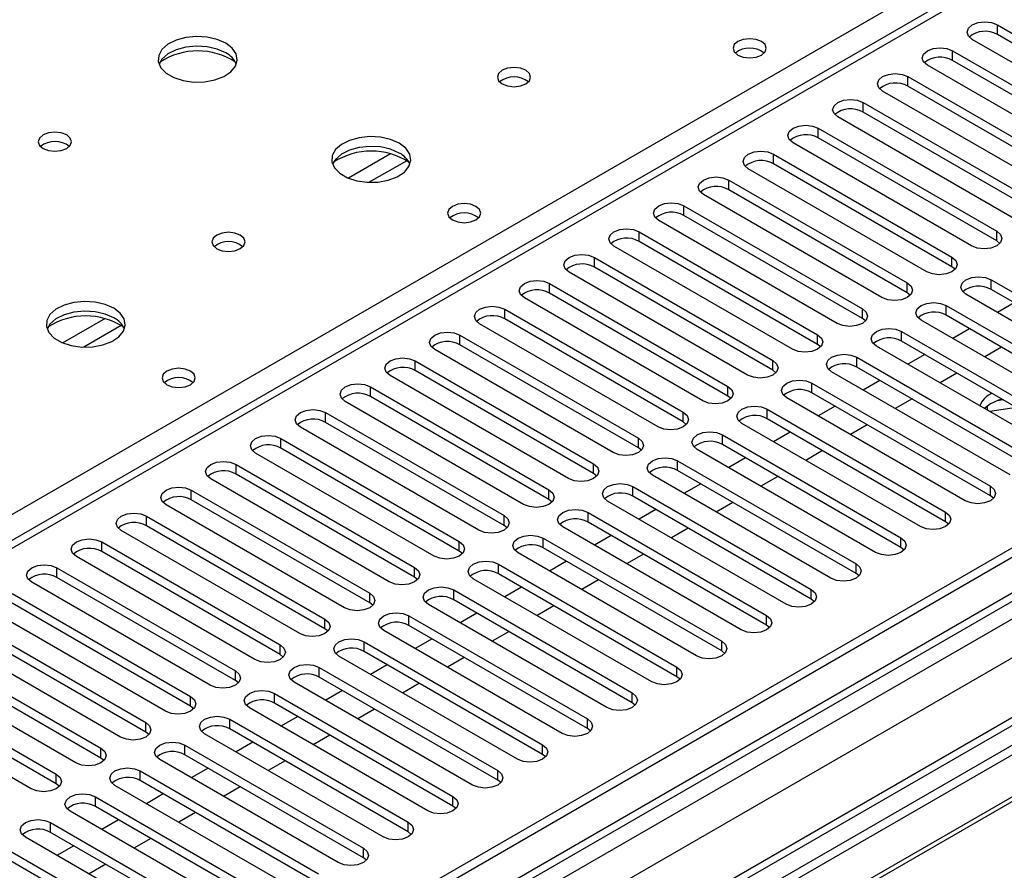
# Model space of a CAD drawing. Units: millimetres. Extents: x 3 to 7353, y 8 to 10403.
# Drawn here: x 2513 to 2637, y 1272 to 1380 of the extents above; entities that cross this region are included whole.
import ezdxf

# ---------------------------------------------------------------- set-up
doc = ezdxf.new("R2010")
doc.units = ezdxf.units.MM
doc.header["$LTSCALE"] = 35

msp = doc.modelspace()

# ---------------------------------------------------------------- linework, layer by layer
at = {"color": 7, "linetype": 'Continuous', "lineweight": 25}
for p, q in [((3249.598, 1665.881), (1625.196, 728.134)), ((3250.658, 1665.268), (1625.197, 726.909)), ((1625.197, 721.404), (3250.037, 1659.404)), ((3272.316, 1657.558), (1625.197, 706.696)), ((3091.65, 1648.578), (2377.742, 1236.447)), ((2636.183, 1378.912), (2658.722, 1365.901)), ((2655.54, 1364.064), (2633.001, 1377.075)), ((2658.722, 1364.676), (2636.183, 1377.687)), ((2630.526, 1375.647), (2653.065, 1362.635)), ((2788.387, 1374.728), (2552.567, 1238.592)), ((2653.065, 1361.41), (2630.526, 1374.422)), ((2788.387, 1373.503), (2553.628, 1237.98)), ((2649.883, 1360.798), (2627.344, 1373.81)), ((2624.869, 1372.381), (2647.408, 1359.37)), ((2792.978, 1370.853), (2558.219, 1235.329)), ((2793.495, 1370.554), (2558.736, 1235.031)), ((2644.226, 1357.533), (2621.687, 1370.544)), ((2647.408, 1358.145), (2624.869, 1371.156)), ((2619.212, 1369.115), (2641.751, 1356.104)), ((2638.569, 1354.267), (2616.03, 1367.278)), ((2641.751, 1354.879), (2619.212, 1367.891)), ((2613.555, 1365.85), (2636.094, 1352.838)), ((2636.094, 1351.613), (2613.555, 1364.625)), ((2632.912, 1351.001), (2610.373, 1364.013)), ((2607.898, 1362.584), (2630.437, 1349.573)), ((2627.255, 1347.736), (2604.716, 1360.747)), ((2630.437, 1348.348), (2607.898, 1361.359)), ((2602.241, 1359.318), (2624.78, 1346.307)), ((2624.78, 1345.082), (2602.241, 1358.094)), ((2621.599, 1344.47), (2599.059, 1357.482)), ((2596.584, 1356.053), (2619.123, 1343.041)), ((2619.123, 1341.816), (2596.584, 1354.828)), ((2615.942, 1341.204), (2593.403, 1354.216)), ((2590.928, 1352.787), (2613.467, 1339.776)), ((2610.285, 1337.939), (2587.746, 1350.95)), ((2613.467, 1338.551), (2590.928, 1351.562)), ((2636.487, 1351.307), (2636.094, 1351.613)), ((2585.271, 1349.522), (2607.81, 1336.51)), ((2607.81, 1335.285), (2585.271, 1348.297)), ((2630.83, 1348.042), (2630.437, 1348.348)), ((2604.628, 1334.673), (2582.089, 1347.685)), ((2579.614, 1346.256), (2602.153, 1333.244)), ((2635.387, 1346.715), (2657.926, 1333.704)), ((2598.971, 1331.408), (2576.432, 1344.419)), ((2602.153, 1332.02), (2579.614, 1345.031)), ((2625.174, 1344.776), (2624.78, 1345.082)), ((2654.744, 1331.867), (2632.205, 1344.878)), ((2657.926, 1332.479), (2635.387, 1345.49)), ((2629.73, 1343.45), (2652.269, 1330.438)), ((2638.31, 1343.803), (2636.189, 1342.579)), ((2573.957, 1342.99), (2596.496, 1329.979)), ((2652.269, 1329.213), (2629.73, 1342.225)), ((2593.314, 1328.142), (2570.775, 1341.153)), ((2596.496, 1328.754), (2573.957, 1341.765)), ((2619.517, 1341.51), (2619.123, 1341.816)), ((2649.087, 1328.601), (2626.548, 1341.613)), ((2568.3, 1339.725), (2590.839, 1326.713)), ((2624.073, 1340.184), (2646.612, 1327.172)), ((2632.653, 1340.538), (2630.532, 1339.313)), ((2590.839, 1325.488), (2568.3, 1338.5)), ((2613.86, 1338.245), (2613.467, 1338.551)), ((2643.43, 1325.335), (2620.891, 1338.347)), ((2646.612, 1325.948), (2624.073, 1338.959)), ((2636.719, 1338.19), (2634.597, 1336.966)), ((2587.657, 1324.876), (2565.118, 1337.888)), ((2626.996, 1337.272), (2624.875, 1336.047)), ((2562.643, 1336.459), (2585.182, 1323.448)), ((2618.416, 1336.918), (2640.955, 1323.907)), ((2640.955, 1322.682), (2618.416, 1335.693)), ((2582.001, 1321.611), (2559.462, 1334.622)), ((2585.182, 1322.223), (2562.643, 1335.234)), ((2608.203, 1334.979), (2607.81, 1335.285)), ((2637.774, 1322.07), (2615.235, 1335.081)), ((2631.062, 1334.925), (2628.941, 1333.7)), ((2612.76, 1333.653), (2635.299, 1320.641)), ((2621.339, 1334.006), (2619.218, 1332.782)), ((2556.986, 1333.193), (2579.526, 1320.182)), ((2579.526, 1318.957), (2556.986, 1331.969)), ((2602.546, 1331.714), (2602.153, 1332.02)), ((2635.299, 1319.416), (2612.76, 1332.428)), ((2635.486, 1332.371), (2635.299, 1332.268)), ((2576.344, 1318.345), (2553.805, 1331.356)), ((2632.117, 1318.804), (2609.578, 1331.816)), ((2615.682, 1330.741), (2613.561, 1329.516)), ((2625.405, 1331.659), (2623.284, 1330.435)), ((2635.299, 1331.043), (2634.538, 1330.469)), ((2634.942, 1330.235), (2634.942, 1330.813)), ((2636.904, 1331.552), (2636.162, 1331.438)), ((2551.33, 1329.928), (2573.869, 1316.916)), ((2607.103, 1330.387), (2629.642, 1317.375)), ((2634.615, 1330.545), (2634.571, 1330.45)), ((2638.577, 1330.586), (2635.231, 1330.069)), ((2573.869, 1315.691), (2551.33, 1328.703)), ((2596.889, 1328.448), (2596.496, 1328.754)), ((2626.46, 1315.539), (2603.921, 1328.55)), ((2629.642, 1316.151), (2607.103, 1329.162)), ((2619.748, 1328.394), (2617.627, 1327.169)), ((2570.687, 1315.079), (2548.148, 1328.091)), ((2601.446, 1327.121), (2623.985, 1314.11)), ((2610.025, 1327.475), (2607.904, 1326.25)), ((2545.673, 1326.662), (2568.212, 1313.651)), ((2623.985, 1312.885), (2601.446, 1325.897)), ((2565.03, 1311.814), (2542.491, 1324.825)), ((2568.212, 1312.426), (2545.673, 1325.437)), ((2591.232, 1325.182), (2590.839, 1325.488)), ((2620.803, 1312.273), (2598.264, 1325.284)), ((2614.091, 1325.128), (2611.97, 1323.903)), ((2540.016, 1323.396), (2562.555, 1310.385)), ((2595.789, 1323.856), (2618.328, 1310.844)), ((2604.369, 1324.209), (2602.248, 1322.985)), ((2562.555, 1309.16), (2540.016, 1322.172)), ((2585.576, 1321.917), (2585.182, 1322.223)), ((2615.146, 1309.007), (2592.607, 1322.019)), ((2618.328, 1309.619), (2595.789, 1322.631)), ((2559.373, 1308.548), (2536.834, 1321.56)), ((2598.712, 1320.944), (2596.591, 1319.719)), ((2608.434, 1321.862), (2606.313, 1320.638)), ((2534.359, 1320.131), (2556.898, 1307.119)), ((2590.132, 1320.59), (2612.671, 1307.579)), ((2553.716, 1305.282), (2531.177, 1318.294)), ((2556.898, 1305.895), (2534.359, 1318.906)), ((2579.919, 1318.651), (2579.526, 1318.957)), ((2609.489, 1305.742), (2586.95, 1318.753)), ((2612.671, 1306.354), (2590.132, 1319.365)), ((2602.778, 1318.597), (2600.656, 1317.372)), ((2635.692, 1319.11), (2635.299, 1319.416)), ((2584.475, 1317.324), (2607.014, 1304.313)), ((2593.055, 1317.678), (2590.934, 1316.454)), ((2528.702, 1316.865), (2551.241, 1303.854)), ((2607.014, 1303.088), (2584.475, 1316.1)), ((2630.035, 1315.845), (2629.642, 1316.151)), ((2548.059, 1302.017), (2525.52, 1315.028)), ((2551.241, 1302.629), (2528.702, 1315.64)), ((2574.262, 1315.385), (2573.869, 1315.691)), ((2603.832, 1302.476), (2581.293, 1315.488)), ((2597.121, 1315.331), (2594.999, 1314.106)), ((2523.045, 1313.6), (2545.584, 1300.588)), ((2578.818, 1314.059), (2601.358, 1301.047)), ((2587.398, 1314.412), (2585.277, 1313.188)), ((2545.584, 1299.363), (2523.045, 1312.375)), ((2568.605, 1312.12), (2568.212, 1312.426)), ((2598.176, 1299.21), (2575.637, 1312.222)), ((2601.358, 1299.822), (2578.818, 1312.834)), ((2591.464, 1312.065), (2589.343, 1310.841)), ((2624.378, 1312.579), (2623.985, 1312.885)), ((2542.403, 1298.751), (2519.864, 1311.763)), ((2581.741, 1311.147), (2579.62, 1309.922)), ((2517.389, 1310.334), (2539.928, 1297.322)), ((2573.162, 1310.793), (2595.701, 1297.782)), ((2595.701, 1296.557), (2573.162, 1309.568)), ((2618.721, 1309.313), (2618.328, 1309.619)), ((2536.746, 1295.486), (2514.207, 1308.497)), ((2539.928, 1296.098), (2517.389, 1309.109)), ((2562.948, 1308.854), (2562.555, 1309.16)), ((2592.519, 1295.945), (2569.98, 1308.956)), ((2585.807, 1308.8), (2583.686, 1307.575)), ((2567.505, 1307.528), (2590.044, 1294.516)), ((2576.084, 1307.881), (2573.963, 1306.657)), ((2511.732, 1307.068), (2534.271, 1294.057)), ((2534.271, 1292.832), (2511.732, 1305.844)), ((2557.291, 1305.589), (2556.898, 1305.895)), ((2590.044, 1293.291), (2567.505, 1306.303)), ((2613.064, 1306.048), (2612.671, 1306.354)), ((2531.089, 1292.22), (2508.55, 1305.231)), ((2586.862, 1292.679), (2564.323, 1305.691)), ((2570.428, 1304.616), (2568.306, 1303.391)), ((2580.15, 1305.534), (2578.029, 1304.31)), ((2506.075, 1303.803), (2528.614, 1290.791)), ((2561.848, 1304.262), (2584.387, 1291.25)), ((2528.614, 1289.566), (2506.075, 1302.578)), ((2551.635, 1302.323), (2551.241, 1302.629)), ((2581.205, 1289.413), (2558.666, 1302.425)), ((2584.387, 1290.026), (2561.848, 1303.037)), ((2574.493, 1302.268), (2572.372, 1301.044)), ((2607.408, 1302.782), (2607.014, 1303.088)), ((2525.432, 1288.954), (2502.893, 1301.966)), ((2556.191, 1300.996), (2578.73, 1287.985)), ((2564.771, 1301.35), (2562.65, 1300.125)), ((2500.418, 1300.537), (2522.957, 1287.526)), ((2578.73, 1286.76), (2556.191, 1299.771)), ((2601.751, 1299.516), (2601.358, 1299.822)), ((2519.775, 1285.689), (2497.236, 1298.7)), ((2522.957, 1286.301), (2500.418, 1299.312)), ((2545.978, 1299.057), (2545.584, 1299.363)), ((2575.548, 1286.148), (2553.009, 1299.159)), ((2568.836, 1299.003), (2566.715, 1297.778)), ((2494.761, 1297.271), (2517.3, 1284.26)), ((2550.534, 1297.731), (2573.073, 1284.719)), ((2559.114, 1298.084), (2556.993, 1296.86)), ((2517.3, 1283.035), (2494.761, 1296.047)), ((2540.321, 1295.792), (2539.928, 1296.098)), ((2569.891, 1282.882), (2547.352, 1295.894)), ((2573.073, 1283.494), (2550.534, 1296.506)), ((2596.094, 1296.251), (2595.701, 1296.557)), ((2514.118, 1282.423), (2491.579, 1295.434)), ((2553.457, 1294.819), (2551.336, 1293.594)), ((2563.18, 1295.737), (2561.058, 1294.513)), ((2544.877, 1294.465), (2567.416, 1281.453)), ((2534.664, 1292.526), (2534.271, 1292.832)), ((2564.234, 1279.617), (2541.695, 1292.628)), ((2567.416, 1280.229), (2544.877, 1293.24)), ((2557.523, 1292.472), (2555.401, 1291.247)), ((2590.437, 1292.985), (2590.044, 1293.291)), ((2539.221, 1291.199), (2561.76, 1278.188)), ((2547.8, 1291.553), (2545.679, 1290.328)), ((2561.76, 1276.963), (2539.221, 1289.975)), ((2584.78, 1289.72), (2584.387, 1290.026)), ((2529.007, 1289.26), (2528.614, 1289.566)), ((2558.578, 1276.351), (2536.039, 1289.363)), ((2551.866, 1289.206), (2549.745, 1287.981)), ((2533.564, 1287.934), (2556.103, 1274.922)), ((2542.143, 1288.287), (2540.022, 1287.063)), ((2523.35, 1285.995), (2522.957, 1286.301)), ((2552.921, 1273.085), (2530.382, 1286.097)), ((2556.103, 1273.697), (2533.564, 1286.709)), ((2546.209, 1285.94), (2544.088, 1284.716)), ((2579.123, 1286.454), (2578.73, 1286.76)), ((2536.486, 1285.022), (2534.365, 1283.797)), ((2527.907, 1284.668), (2550.446, 1271.657)), ((2573.467, 1283.188), (2573.073, 1283.494)), ((2517.693, 1282.729), (2517.3, 1283.035)), ((2547.264, 1269.82), (2524.725, 1282.831)), ((2550.446, 1270.432), (2527.907, 1283.443)), ((2540.552, 1282.675), (2538.431, 1281.45)), ((2522.25, 1281.403), (2544.789, 1268.391)), ((2530.83, 1281.756), (2528.708, 1280.532)), ((2544.789, 1267.166), (2522.25, 1280.178)), ((2567.81, 1279.923), (2567.416, 1280.229)), ((2541.607, 1266.554), (2519.068, 1279.566)), ((2525.173, 1278.49), (2523.052, 1277.266)), ((2534.895, 1279.409), (2532.774, 1278.185)), ((2516.593, 1278.137), (2539.132, 1265.125)), ((2535.95, 1263.288), (2513.411, 1276.3)), ((2539.132, 1263.901), (2516.593, 1276.912)), ((2529.238, 1276.143), (2527.117, 1274.919)), ((2562.153, 1276.657), (2561.76, 1276.963)), ((2510.936, 1274.871), (2533.475, 1261.86)), ((2519.516, 1275.225), (2517.395, 1274)), ((2533.475, 1260.635), (2510.936, 1273.646)), ((2556.496, 1273.391), (2556.103, 1273.697)), ((2523.582, 1272.878), (2521.46, 1271.653))]:
    msp.add_line(p, q, dxfattribs=at)
at = {"color": 8, "linetype": 'Continuous', "lineweight": 25}
for p, q in [((3250.658, 1660.777), (1625.197, 722.418)), ((1625.196, 719.154), (3255.254, 1660.167)), ((3273.816, 1657.409), (1625.196, 705.681)), ((3257.376, 1656.492), (1625.197, 714.255)), ((3093.15, 1648.429), (2378.621, 1235.94)), ((2374.909, 1238.083), (2697.701, 1424.427)), ((2636.183, 1377.687), (2636.183, 1378.912)), ((2630.526, 1374.422), (2630.526, 1375.647)), ((2624.869, 1371.156), (2624.869, 1372.381)), ((2619.212, 1367.891), (2619.212, 1369.115)), ((2613.555, 1364.625), (2613.555, 1365.85)), ((2559.54, 1362.623), (2554.216, 1359.549)), ((2607.898, 1361.359), (2607.898, 1362.584)), ((2561.58, 1361.76), (2556.846, 1359.027)), ((2602.241, 1358.094), (2602.241, 1359.318)), ((2596.584, 1354.828), (2596.584, 1356.053)), ((2590.928, 1351.562), (2590.928, 1352.787)), ((2636.094, 1351.613), (2636.094, 1352.838)), ((2585.271, 1348.297), (2585.271, 1349.522)), ((2630.437, 1348.348), (2630.437, 1349.573)), ((2579.614, 1345.031), (2579.614, 1346.256)), ((2624.78, 1345.082), (2624.78, 1346.307)), ((2635.387, 1345.49), (2635.387, 1346.715)), ((2629.73, 1342.225), (2629.73, 1343.45)), ((2573.957, 1341.765), (2573.957, 1342.99)), ((2619.123, 1341.816), (2619.123, 1343.041)), ((2523.477, 1341.805), (2518.153, 1338.731)), ((2525.518, 1340.941), (2520.784, 1338.209)), ((2568.3, 1338.5), (2568.3, 1339.725)), ((2613.467, 1338.551), (2613.467, 1339.776)), ((2624.073, 1338.959), (2624.073, 1340.184)), ((2562.643, 1335.234), (2562.643, 1336.459)), ((2607.81, 1335.285), (2607.81, 1336.51)), ((2618.416, 1335.693), (2618.416, 1336.918)), ((2602.153, 1332.02), (2602.153, 1333.244)), ((2612.76, 1332.428), (2612.76, 1333.653)), ((2556.986, 1331.969), (2556.986, 1333.193)), ((2551.33, 1328.703), (2551.33, 1329.928)), ((2596.496, 1328.754), (2596.496, 1329.979)), ((2607.103, 1329.162), (2607.103, 1330.387)), ((2601.446, 1325.897), (2601.446, 1327.121)), ((2545.673, 1325.437), (2545.673, 1326.662)), ((2590.839, 1325.488), (2590.839, 1326.713)), ((2540.016, 1322.172), (2540.016, 1323.396)), ((2585.182, 1322.223), (2585.182, 1323.448)), ((2595.789, 1322.631), (2595.789, 1323.856)), ((2534.359, 1318.906), (2534.359, 1320.131)), ((2579.526, 1318.957), (2579.526, 1320.182)), ((2590.132, 1319.365), (2590.132, 1320.59)), ((2635.299, 1319.416), (2635.299, 1320.641)), ((2584.475, 1316.1), (2584.475, 1317.324)), ((2629.642, 1316.151), (2629.642, 1317.375)), ((2528.702, 1315.64), (2528.702, 1316.865)), ((2573.869, 1315.691), (2573.869, 1316.916)), ((2523.045, 1312.375), (2523.045, 1313.6)), ((2568.212, 1312.426), (2568.212, 1313.651)), ((2578.818, 1312.834), (2578.818, 1314.059)), ((2623.985, 1312.885), (2623.985, 1314.11)), ((2618.328, 1309.619), (2618.328, 1310.844)), ((2517.389, 1309.109), (2517.389, 1310.334)), ((2562.555, 1309.16), (2562.555, 1310.385)), ((2573.162, 1309.568), (2573.162, 1310.793)), ((2556.898, 1305.895), (2556.898, 1307.119)), ((2567.505, 1306.303), (2567.505, 1307.528)), ((2612.671, 1306.354), (2612.671, 1307.579)), ((2551.241, 1302.629), (2551.241, 1303.854)), ((2561.848, 1303.037), (2561.848, 1304.262)), ((2607.014, 1303.088), (2607.014, 1304.313)), ((2556.191, 1299.771), (2556.191, 1300.996)), ((2601.358, 1299.822), (2601.358, 1301.047)), ((2545.584, 1299.363), (2545.584, 1300.588)), ((2539.928, 1296.098), (2539.928, 1297.322)), ((2550.534, 1296.506), (2550.534, 1297.731)), ((2595.701, 1296.557), (2595.701, 1297.782)), ((2534.271, 1292.832), (2534.271, 1294.057)), ((2544.877, 1293.24), (2544.877, 1294.465)), ((2590.044, 1293.291), (2590.044, 1294.516)), ((2539.221, 1289.975), (2539.221, 1291.199)), ((2584.387, 1290.026), (2584.387, 1291.25)), ((2528.614, 1289.566), (2528.614, 1290.791)), ((2522.957, 1286.301), (2522.957, 1287.526)), ((2533.564, 1286.709), (2533.564, 1287.934)), ((2578.73, 1286.76), (2578.73, 1287.985)), ((2573.073, 1283.494), (2573.073, 1284.719)), ((2517.3, 1283.035), (2517.3, 1284.26)), ((2527.907, 1283.443), (2527.907, 1284.668)), ((2522.25, 1280.178), (2522.25, 1281.403)), ((2567.416, 1280.229), (2567.416, 1281.453)), ((2516.593, 1276.912), (2516.593, 1278.137)), ((2561.76, 1276.963), (2561.76, 1278.188)), ((2556.103, 1273.697), (2556.103, 1274.922))]:
    msp.add_line(p, q, dxfattribs=at)
at = {"color": 7, "linetype": 'Continuous', "lineweight": 25, "flags": 128}
for points in [[(2633.001, 1377.075), (2632.513, 1377.497), (2632.341, 1377.994), (2632.513, 1378.491), (2633, 1378.912), (2633.731, 1379.194), (2634.591, 1379.293), (2635.453, 1379.194), (2636.183, 1378.912)], [(2538.708, 1376.605), (2537.623, 1377.08), (2536.357, 1377.369), (2535.002, 1377.449), (2533.66, 1377.316), (2532.431, 1376.978), (2531.404, 1376.461), (2530.657, 1375.804), (2530.246, 1375.055), (2530.199, 1374.269), (2530.522, 1373.505), (2531.189, 1372.82), (2532.152, 1372.264), (2533.339, 1371.879), (2534.661, 1371.693), (2536.022, 1371.72), (2537.32, 1371.958), (2538.459, 1372.389), (2539.354, 1372.981), (2539.939, 1373.691), (2540.17, 1374.466), (2540.031, 1375.248), (2539.531, 1375.979), (2538.708, 1376.605)], [(2606.378, 1376.81), (2605.697, 1377.073), (2604.893, 1377.165), (2604.089, 1377.072), (2603.408, 1376.81), (2602.953, 1376.416), (2602.793, 1375.953), (2602.953, 1375.489), (2603.408, 1375.095), (2604.089, 1374.832), (2604.893, 1374.74), (2605.697, 1374.832), (2606.378, 1375.095), (2606.833, 1375.489), (2606.993, 1375.953), (2606.833, 1376.416), (2606.378, 1376.81)], [(2538.708, 1375.381), (2537.623, 1375.855), (2536.357, 1376.144), (2535.002, 1376.224), (2533.66, 1376.091), (2532.431, 1375.753), (2531.404, 1375.236), (2530.657, 1374.579), (2530.287, 1373.952)], [(2627.344, 1373.81), (2626.856, 1374.231), (2626.685, 1374.728), (2626.856, 1375.225), (2627.344, 1375.647), (2628.074, 1375.928), (2628.935, 1376.027), (2629.796, 1375.928), (2630.526, 1375.647)], [(2576.609, 1373.176), (2575.928, 1373.439), (2575.124, 1373.531), (2574.321, 1373.439), (2573.639, 1373.176), (2573.184, 1372.783), (2573.024, 1372.319), (2573.184, 1371.855), (2573.64, 1371.462), (2574.321, 1371.199), (2575.124, 1371.107), (2575.928, 1371.199), (2576.609, 1371.462), (2577.065, 1371.855), (2577.224, 1372.319), (2577.065, 1372.783), (2576.609, 1373.176)], [(2621.687, 1370.544), (2621.199, 1370.965), (2621.028, 1371.462), (2621.199, 1371.96), (2621.687, 1372.381), (2622.417, 1372.663), (2623.278, 1372.761), (2624.139, 1372.663), (2624.869, 1372.381)], [(2616.03, 1367.278), (2615.542, 1367.7), (2615.371, 1368.197), (2615.542, 1368.694), (2616.03, 1369.115), (2616.76, 1369.397), (2617.621, 1369.496), (2618.482, 1369.397), (2619.212, 1369.115)], [(2610.373, 1364.013), (2609.885, 1364.434), (2609.714, 1364.931), (2609.885, 1365.428), (2610.373, 1365.85), (2611.103, 1366.131), (2611.964, 1366.23), (2612.825, 1366.131), (2613.555, 1365.85)], [(2518.627, 1365.012), (2517.945, 1365.275), (2517.142, 1365.367), (2516.338, 1365.275), (2515.657, 1365.012), (2515.202, 1364.619), (2515.042, 1364.155), (2515.202, 1363.691), (2515.657, 1363.298), (2516.338, 1363.035), (2517.142, 1362.943), (2517.945, 1363.035), (2518.627, 1363.298), (2519.082, 1363.691), (2519.242, 1364.155), (2519.082, 1364.619), (2518.627, 1365.012)], [(2560.629, 1363.951), (2559.544, 1364.426), (2558.277, 1364.714), (2556.922, 1364.795), (2555.581, 1364.661), (2554.351, 1364.324), (2553.325, 1363.807), (2552.578, 1363.15), (2552.166, 1362.4), (2552.119, 1361.615), (2552.442, 1360.851), (2553.109, 1360.166), (2554.072, 1359.61), (2555.259, 1359.225), (2556.582, 1359.039), (2557.943, 1359.065), (2559.241, 1359.303), (2560.379, 1359.734), (2561.274, 1360.327), (2561.859, 1361.037), (2562.09, 1361.811), (2561.951, 1362.593), (2561.451, 1363.325), (2560.629, 1363.951)], [(2560.629, 1362.726), (2559.544, 1363.201), (2558.277, 1363.49), (2556.922, 1363.57), (2555.581, 1363.436), (2554.351, 1363.099), (2553.325, 1362.582), (2552.578, 1361.925), (2552.207, 1361.298)], [(2604.716, 1360.747), (2604.228, 1361.169), (2604.057, 1361.666), (2604.229, 1362.163), (2604.716, 1362.584), (2605.446, 1362.866), (2606.307, 1362.964), (2607.168, 1362.866), (2607.898, 1362.584)], [(2599.059, 1357.482), (2598.572, 1357.903), (2598.4, 1358.4), (2598.572, 1358.897), (2599.059, 1359.318), (2599.789, 1359.6), (2600.65, 1359.699), (2601.512, 1359.6), (2602.241, 1359.318)], [(2570.315, 1355.991), (2569.634, 1356.254), (2568.831, 1356.346), (2568.027, 1356.254), (2567.346, 1355.991), (2566.891, 1355.598), (2566.731, 1355.134), (2566.891, 1354.67), (2567.346, 1354.277), (2568.027, 1354.014), (2568.831, 1353.922), (2569.634, 1354.014), (2570.315, 1354.277), (2570.771, 1354.67), (2570.931, 1355.134), (2570.771, 1355.598), (2570.315, 1355.991)], [(2593.403, 1354.216), (2592.915, 1354.637), (2592.744, 1355.134), (2592.915, 1355.631), (2593.403, 1356.053), (2594.133, 1356.334), (2594.993, 1356.433), (2595.855, 1356.334), (2596.584, 1356.053)], [(2587.746, 1350.95), (2587.258, 1351.372), (2587.087, 1351.869), (2587.258, 1352.366), (2587.746, 1352.787), (2588.476, 1353.069), (2589.337, 1353.168), (2590.198, 1353.069), (2590.928, 1352.787)], [(2540.547, 1352.358), (2539.866, 1352.621), (2539.062, 1352.713), (2538.258, 1352.621), (2537.577, 1352.358), (2537.122, 1351.965), (2536.962, 1351.501), (2537.122, 1351.037), (2537.577, 1350.643), (2538.258, 1350.381), (2539.062, 1350.288), (2539.866, 1350.381), (2540.547, 1350.644), (2541.002, 1351.037), (2541.162, 1351.501), (2541.002, 1351.965), (2540.547, 1352.358)], [(2636.094, 1352.838), (2636.582, 1352.417), (2636.753, 1351.92), (2636.582, 1351.423), (2636.094, 1351.001), (2635.364, 1350.72), (2634.503, 1350.621), (2633.642, 1350.72), (2632.912, 1351.001)], [(2582.089, 1347.685), (2581.601, 1348.106), (2581.43, 1348.603), (2581.601, 1349.1), (2582.089, 1349.522), (2582.819, 1349.803), (2583.68, 1349.902), (2584.541, 1349.803), (2585.271, 1349.522)], [(2630.437, 1349.573), (2630.925, 1349.151), (2631.096, 1348.654), (2630.925, 1348.157), (2630.437, 1347.736), (2629.707, 1347.454), (2628.846, 1347.355), (2627.985, 1347.454), (2627.255, 1347.736)], [(2632.205, 1344.878), (2631.717, 1345.3), (2631.546, 1345.797), (2631.717, 1346.294), (2632.205, 1346.715), (2632.935, 1346.997), (2633.796, 1347.096), (2634.657, 1346.997), (2635.387, 1346.715)], [(2576.432, 1344.419), (2575.944, 1344.84), (2575.773, 1345.337), (2575.944, 1345.835), (2576.432, 1346.256), (2577.162, 1346.537), (2578.023, 1346.636), (2578.884, 1346.538), (2579.614, 1346.256)], [(2624.78, 1346.307), (2625.268, 1345.886), (2625.439, 1345.389), (2625.268, 1344.891), (2624.78, 1344.47), (2624.05, 1344.188), (2623.189, 1344.09), (2622.328, 1344.188), (2621.599, 1344.47)], [(2524.566, 1343.133), (2523.481, 1343.608), (2522.215, 1343.896), (2520.86, 1343.976), (2519.518, 1343.843), (2518.289, 1343.505), (2517.262, 1342.989), (2516.515, 1342.331), (2516.103, 1341.582), (2516.057, 1340.796), (2516.379, 1340.033), (2517.047, 1339.348), (2518.01, 1338.792), (2519.196, 1338.406), (2520.519, 1338.22), (2521.88, 1338.247), (2523.178, 1338.485), (2524.317, 1338.916), (2525.212, 1339.509), (2525.796, 1340.218), (2526.028, 1340.993), (2525.889, 1341.775), (2525.389, 1342.506), (2524.566, 1343.133)], [(2570.775, 1341.153), (2570.287, 1341.575), (2570.116, 1342.072), (2570.287, 1342.569), (2570.775, 1342.99), (2571.505, 1343.272), (2572.366, 1343.371), (2573.227, 1343.272), (2573.957, 1342.99)], [(2626.548, 1341.613), (2626.06, 1342.034), (2625.889, 1342.531), (2626.06, 1343.028), (2626.548, 1343.45), (2627.278, 1343.731), (2628.139, 1343.83), (2629, 1343.731), (2629.73, 1343.45)], [(2524.566, 1341.908), (2523.481, 1342.383), (2522.215, 1342.671), (2520.86, 1342.752), (2519.518, 1342.618), (2518.289, 1342.28), (2517.262, 1341.764), (2516.515, 1341.106), (2516.145, 1340.479)], [(2619.123, 1343.041), (2619.611, 1342.62), (2619.783, 1342.123), (2619.611, 1341.626), (2619.124, 1341.204), (2618.394, 1340.923), (2617.533, 1340.824), (2616.671, 1340.923), (2615.942, 1341.204)], [(2565.118, 1337.888), (2564.63, 1338.309), (2564.459, 1338.806), (2564.631, 1339.303), (2565.118, 1339.725), (2565.848, 1340.006), (2566.709, 1340.105), (2567.57, 1340.006), (2568.3, 1339.725)], [(2613.467, 1339.776), (2613.955, 1339.354), (2614.126, 1338.857), (2613.954, 1338.36), (2613.467, 1337.939), (2612.737, 1337.657), (2611.876, 1337.558), (2611.015, 1337.657), (2610.285, 1337.939)], [(2620.891, 1338.347), (2620.404, 1338.768), (2620.232, 1339.265), (2620.404, 1339.763), (2620.891, 1340.184), (2621.621, 1340.465), (2622.482, 1340.564), (2623.343, 1340.465), (2624.073, 1340.184)], [(2615.235, 1335.081), (2614.747, 1335.503), (2614.576, 1336), (2614.747, 1336.497), (2615.235, 1336.918), (2615.964, 1337.2), (2616.825, 1337.299), (2617.687, 1337.2), (2618.416, 1336.918)], [(2559.462, 1334.622), (2558.974, 1335.044), (2558.802, 1335.541), (2558.974, 1336.038), (2559.461, 1336.459), (2560.191, 1336.741), (2561.052, 1336.839), (2561.914, 1336.741), (2562.643, 1336.459)], [(2607.81, 1336.51), (2608.298, 1336.089), (2608.469, 1335.592), (2608.298, 1335.095), (2607.81, 1334.673), (2607.08, 1334.392), (2606.219, 1334.293), (2605.358, 1334.392), (2604.628, 1334.673)], [(2534.253, 1335.173), (2533.572, 1335.436), (2532.768, 1335.528), (2531.964, 1335.436), (2531.283, 1335.173), (2530.828, 1334.78), (2530.668, 1334.316), (2530.828, 1333.852), (2531.283, 1333.458), (2531.964, 1333.196), (2532.768, 1333.103), (2533.572, 1333.196), (2534.253, 1333.458), (2534.708, 1333.852), (2534.868, 1334.316), (2534.708, 1334.78), (2534.253, 1335.173)], [(2553.805, 1331.356), (2553.317, 1331.778), (2553.146, 1332.275), (2553.317, 1332.772), (2553.805, 1333.193), (2554.535, 1333.475), (2555.396, 1333.574), (2556.257, 1333.475), (2556.986, 1333.193)], [(2602.153, 1333.244), (2602.641, 1332.823), (2602.812, 1332.326), (2602.641, 1331.829), (2602.153, 1331.407), (2601.423, 1331.126), (2600.562, 1331.027), (2599.701, 1331.126), (2598.971, 1331.408)], [(2609.578, 1331.816), (2609.09, 1332.237), (2608.919, 1332.734), (2609.09, 1333.231), (2609.578, 1333.653), (2610.308, 1333.934), (2611.169, 1334.033), (2612.03, 1333.934), (2612.76, 1333.653)], [(2603.921, 1328.55), (2603.433, 1328.971), (2603.262, 1329.469), (2603.433, 1329.966), (2603.921, 1330.387), (2604.651, 1330.669), (2605.512, 1330.767), (2606.373, 1330.669), (2607.103, 1330.387)], [(2636.781, 1331.623), (2636.329, 1331.495), (2635.299, 1331.043)], [(2548.148, 1328.091), (2547.66, 1328.512), (2547.489, 1329.009), (2547.66, 1329.506), (2548.148, 1329.928), (2548.878, 1330.209), (2549.739, 1330.308), (2550.6, 1330.209), (2551.33, 1329.928)], [(2596.496, 1329.979), (2596.984, 1329.557), (2597.155, 1329.06), (2596.984, 1328.563), (2596.496, 1328.142), (2595.766, 1327.86), (2594.905, 1327.761), (2594.044, 1327.86), (2593.314, 1328.142)], [(2542.491, 1324.825), (2542.003, 1325.247), (2541.832, 1325.744), (2542.003, 1326.241), (2542.491, 1326.662), (2543.221, 1326.944), (2544.082, 1327.043), (2544.943, 1326.944), (2545.673, 1326.662)], [(2598.264, 1325.284), (2597.776, 1325.706), (2597.605, 1326.203), (2597.776, 1326.7), (2598.264, 1327.121), (2598.994, 1327.403), (2599.855, 1327.502), (2600.716, 1327.403), (2601.446, 1327.121)], [(2590.839, 1326.713), (2591.327, 1326.292), (2591.498, 1325.795), (2591.327, 1325.298), (2590.839, 1324.876), (2590.109, 1324.595), (2589.248, 1324.496), (2588.387, 1324.595), (2587.657, 1324.876)], [(2536.834, 1321.56), (2536.346, 1321.981), (2536.175, 1322.478), (2536.346, 1322.975), (2536.834, 1323.396), (2537.564, 1323.678), (2538.425, 1323.777), (2539.286, 1323.678), (2540.016, 1323.396)], [(2585.182, 1323.448), (2585.67, 1323.026), (2585.841, 1322.529), (2585.67, 1322.032), (2585.183, 1321.611), (2584.452, 1321.329), (2583.592, 1321.23), (2582.73, 1321.329), (2582.001, 1321.611)], [(2592.607, 1322.019), (2592.119, 1322.44), (2591.948, 1322.937), (2592.119, 1323.434), (2592.607, 1323.856), (2593.337, 1324.137), (2594.198, 1324.236), (2595.059, 1324.137), (2595.789, 1323.856)], [(2586.95, 1318.753), (2586.462, 1319.175), (2586.291, 1319.672), (2586.462, 1320.169), (2586.95, 1320.59), (2587.68, 1320.872), (2588.541, 1320.971), (2589.402, 1320.872), (2590.132, 1320.59)], [(2531.177, 1318.294), (2530.689, 1318.715), (2530.518, 1319.212), (2530.689, 1319.709), (2531.177, 1320.131), (2531.907, 1320.412), (2532.768, 1320.511), (2533.629, 1320.412), (2534.359, 1320.131)], [(2579.526, 1320.182), (2580.013, 1319.76), (2580.185, 1319.263), (2580.013, 1318.766), (2579.526, 1318.345), (2578.796, 1318.063), (2577.935, 1317.965), (2577.073, 1318.063), (2576.344, 1318.345)], [(2635.299, 1320.641), (2635.786, 1320.22), (2635.958, 1319.723), (2635.786, 1319.226), (2635.299, 1318.804), (2634.569, 1318.523), (2633.708, 1318.424), (2632.847, 1318.523), (2632.117, 1318.804)], [(2525.52, 1315.028), (2525.033, 1315.45), (2524.861, 1315.947), (2525.033, 1316.444), (2525.52, 1316.865), (2526.25, 1317.147), (2527.111, 1317.246), (2527.972, 1317.147), (2528.702, 1316.865)], [(2581.293, 1315.488), (2580.806, 1315.909), (2580.634, 1316.406), (2580.806, 1316.903), (2581.293, 1317.324), (2582.023, 1317.606), (2582.884, 1317.705), (2583.745, 1317.606), (2584.475, 1317.324)], [(2629.642, 1317.375), (2630.13, 1316.954), (2630.301, 1316.457), (2630.129, 1315.96), (2629.642, 1315.539), (2628.912, 1315.257), (2628.051, 1315.158), (2627.19, 1315.257), (2626.46, 1315.539)], [(2573.869, 1316.916), (2574.357, 1316.495), (2574.528, 1315.998), (2574.356, 1315.501), (2573.869, 1315.079), (2573.139, 1314.798), (2572.278, 1314.699), (2571.417, 1314.798), (2570.687, 1315.079)], [(2519.864, 1311.763), (2519.376, 1312.184), (2519.205, 1312.681), (2519.376, 1313.178), (2519.864, 1313.6), (2520.593, 1313.881), (2521.454, 1313.98), (2522.316, 1313.881), (2523.045, 1313.6)], [(2568.212, 1313.651), (2568.7, 1313.229), (2568.871, 1312.732), (2568.7, 1312.235), (2568.212, 1311.814), (2567.482, 1311.532), (2566.621, 1311.433), (2565.76, 1311.532), (2565.03, 1311.814)], [(2575.637, 1312.222), (2575.149, 1312.643), (2574.978, 1313.14), (2575.149, 1313.637), (2575.637, 1314.059), (2576.366, 1314.34), (2577.228, 1314.439), (2578.089, 1314.34), (2578.818, 1314.059)], [(2623.985, 1314.11), (2624.473, 1313.688), (2624.644, 1313.191), (2624.473, 1312.694), (2623.985, 1312.273), (2623.255, 1311.991), (2622.394, 1311.892), (2621.533, 1311.991), (2620.803, 1312.273)], [(2569.98, 1308.956), (2569.492, 1309.378), (2569.321, 1309.875), (2569.492, 1310.372), (2569.98, 1310.793), (2570.71, 1311.075), (2571.571, 1311.174), (2572.432, 1311.075), (2573.162, 1310.793)], [(2618.328, 1310.844), (2618.816, 1310.423), (2618.987, 1309.926), (2618.816, 1309.429), (2618.328, 1309.007), (2617.598, 1308.726), (2616.737, 1308.627), (2615.876, 1308.726), (2615.146, 1309.007)], [(2514.207, 1308.497), (2513.719, 1308.918), (2513.548, 1309.415), (2513.719, 1309.913), (2514.207, 1310.334), (2514.937, 1310.616), (2515.798, 1310.714), (2516.659, 1310.616), (2517.389, 1310.334)], [(2562.555, 1310.385), (2563.043, 1309.964), (2563.214, 1309.467), (2563.043, 1308.969), (2562.555, 1308.548), (2561.825, 1308.267), (2560.964, 1308.168), (2560.103, 1308.266), (2559.373, 1308.548)], [(2556.898, 1307.119), (2557.386, 1306.698), (2557.557, 1306.201), (2557.386, 1305.704), (2556.898, 1305.282), (2556.168, 1305.001), (2555.307, 1304.902), (2554.446, 1305.001), (2553.716, 1305.282)], [(2564.323, 1305.691), (2563.835, 1306.112), (2563.664, 1306.609), (2563.835, 1307.106), (2564.323, 1307.528), (2565.053, 1307.809), (2565.914, 1307.908), (2566.775, 1307.809), (2567.505, 1307.528)], [(2612.671, 1307.579), (2613.159, 1307.157), (2613.33, 1306.66), (2613.159, 1306.163), (2612.671, 1305.742), (2611.941, 1305.46), (2611.08, 1305.361), (2610.219, 1305.46), (2609.489, 1305.742)], [(2558.666, 1302.425), (2558.178, 1302.846), (2558.007, 1303.343), (2558.178, 1303.841), (2558.666, 1304.262), (2559.396, 1304.543), (2560.257, 1304.642), (2561.118, 1304.543), (2561.848, 1304.262)], [(2551.241, 1303.854), (2551.729, 1303.432), (2551.9, 1302.935), (2551.729, 1302.438), (2551.241, 1302.017), (2550.511, 1301.735), (2549.65, 1301.636), (2548.789, 1301.735), (2548.059, 1302.017)], [(2607.014, 1304.313), (2607.502, 1303.892), (2607.673, 1303.394), (2607.502, 1302.897), (2607.014, 1302.476), (2606.284, 1302.194), (2605.423, 1302.096), (2604.562, 1302.194), (2603.832, 1302.476)], [(2553.009, 1299.159), (2552.521, 1299.581), (2552.35, 1300.078), (2552.521, 1300.575), (2553.009, 1300.996), (2553.739, 1301.278), (2554.6, 1301.377), (2555.461, 1301.278), (2556.191, 1300.996)], [(2601.358, 1301.047), (2601.845, 1300.626), (2602.017, 1300.129), (2601.845, 1299.632), (2601.358, 1299.21), (2600.627, 1298.929), (2599.767, 1298.83), (2598.905, 1298.929), (2598.176, 1299.21)], [(2545.584, 1300.588), (2546.072, 1300.167), (2546.244, 1299.67), (2546.072, 1299.173), (2545.585, 1298.751), (2544.854, 1298.47), (2543.994, 1298.371), (2543.132, 1298.47), (2542.403, 1298.751)], [(2539.928, 1297.322), (2540.415, 1296.901), (2540.587, 1296.404), (2540.415, 1295.907), (2539.928, 1295.486), (2539.198, 1295.204), (2538.337, 1295.105), (2537.476, 1295.204), (2536.746, 1295.486)], [(2547.352, 1295.894), (2546.865, 1296.315), (2546.693, 1296.812), (2546.864, 1297.309), (2547.352, 1297.731), (2548.082, 1298.012), (2548.943, 1298.111), (2549.804, 1298.012), (2550.534, 1297.731)], [(2595.701, 1297.782), (2596.188, 1297.36), (2596.36, 1296.863), (2596.188, 1296.366), (2595.701, 1295.945), (2594.971, 1295.663), (2594.11, 1295.564), (2593.249, 1295.663), (2592.519, 1295.945)], [(2541.695, 1292.628), (2541.208, 1293.049), (2541.036, 1293.547), (2541.208, 1294.044), (2541.695, 1294.465), (2542.425, 1294.747), (2543.286, 1294.845), (2544.147, 1294.747), (2544.877, 1294.465)], [(2534.271, 1294.057), (2534.759, 1293.635), (2534.93, 1293.138), (2534.758, 1292.641), (2534.271, 1292.22), (2533.541, 1291.938), (2532.68, 1291.839), (2531.819, 1291.938), (2531.089, 1292.22)], [(2590.044, 1294.516), (2590.532, 1294.095), (2590.703, 1293.598), (2590.531, 1293.1), (2590.044, 1292.679), (2589.314, 1292.398), (2588.453, 1292.299), (2587.592, 1292.398), (2586.862, 1292.679)], [(2536.039, 1289.363), (2535.551, 1289.784), (2535.38, 1290.281), (2535.551, 1290.778), (2536.039, 1291.199), (2536.768, 1291.481), (2537.63, 1291.58), (2538.491, 1291.481), (2539.221, 1291.199)], [(2584.387, 1291.25), (2584.875, 1290.829), (2585.046, 1290.332), (2584.875, 1289.835), (2584.387, 1289.414), (2583.657, 1289.132), (2582.796, 1289.033), (2581.935, 1289.132), (2581.205, 1289.413)], [(2528.614, 1290.791), (2529.102, 1290.37), (2529.273, 1289.873), (2529.102, 1289.376), (2528.614, 1288.954), (2527.884, 1288.673), (2527.023, 1288.574), (2526.162, 1288.673), (2525.432, 1288.954)], [(2522.957, 1287.526), (2523.445, 1287.104), (2523.616, 1286.607), (2523.445, 1286.11), (2522.957, 1285.689), (2522.227, 1285.407), (2521.366, 1285.308), (2520.505, 1285.407), (2519.775, 1285.689)], [(2530.382, 1286.097), (2529.894, 1286.518), (2529.723, 1287.015), (2529.894, 1287.512), (2530.382, 1287.934), (2531.112, 1288.215), (2531.973, 1288.314), (2532.834, 1288.215), (2533.564, 1287.934)], [(2578.73, 1287.985), (2579.218, 1287.563), (2579.389, 1287.066), (2579.218, 1286.569), (2578.73, 1286.148), (2578, 1285.866), (2577.139, 1285.767), (2576.278, 1285.866), (2575.548, 1286.148)], [(2524.725, 1282.831), (2524.237, 1283.253), (2524.066, 1283.75), (2524.237, 1284.247), (2524.725, 1284.668), (2525.455, 1284.95), (2526.316, 1285.049), (2527.177, 1284.95), (2527.907, 1284.668)], [(2573.073, 1284.719), (2573.561, 1284.298), (2573.732, 1283.801), (2573.561, 1283.304), (2573.073, 1282.882), (2572.343, 1282.601), (2571.482, 1282.502), (2570.621, 1282.601), (2569.891, 1282.882)], [(2517.3, 1284.26), (2517.788, 1283.839), (2517.959, 1283.342), (2517.788, 1282.844), (2517.3, 1282.423), (2516.57, 1282.141), (2515.709, 1282.043), (2514.848, 1282.141), (2514.118, 1282.423)], [(2519.068, 1279.566), (2518.58, 1279.987), (2518.409, 1280.484), (2518.58, 1280.981), (2519.068, 1281.403), (2519.798, 1281.684), (2520.659, 1281.783), (2521.52, 1281.684), (2522.25, 1281.403)], [(2567.416, 1281.453), (2567.904, 1281.032), (2568.075, 1280.535), (2567.904, 1280.038), (2567.416, 1279.617), (2566.686, 1279.335), (2565.825, 1279.236), (2564.964, 1279.335), (2564.234, 1279.617)], [(2513.411, 1276.3), (2512.923, 1276.721), (2512.752, 1277.218), (2512.923, 1277.716), (2513.411, 1278.137), (2514.141, 1278.418), (2515.002, 1278.517), (2515.863, 1278.418), (2516.593, 1278.137)], [(2561.76, 1278.188), (2562.247, 1277.767), (2562.419, 1277.269), (2562.247, 1276.772), (2561.76, 1276.351), (2561.03, 1276.069), (2560.169, 1275.971), (2559.308, 1276.069), (2558.578, 1276.351)], [(2556.103, 1274.922), (2556.59, 1274.501), (2556.762, 1274.004), (2556.59, 1273.507), (2556.103, 1273.085), (2555.373, 1272.804), (2554.512, 1272.705), (2553.651, 1272.804), (2552.921, 1273.085)]]:
    msp.add_lwpolyline(points, dxfattribs=at)
at = {"color": 7, "linetype": 'Continuous', "lineweight": 25}
for centre, radius, start, end in [((2634.615, 1374.965), 3.142, 60.06883, 129.71725), ((2535.173, 1366.827), 8.795, 57.23728, 122.76286), ((2604.893, 1373.139), 2.851, 50.52668, 129.47255), ((2537.507, 1372.892), 2.763, 22.55332, 64.22986), ((2628.958, 1371.699), 3.141, 60.06465, 129.72143), ((2575.124, 1369.506), 2.851, 50.52668, 129.47255), ((2623.301, 1368.433), 3.142, 60.06883, 129.71725), ((2617.644, 1365.168), 3.141, 60.06465, 129.72143), ((2611.988, 1361.902), 3.142, 60.06922, 129.71687), ((2517.142, 1361.342), 2.851, 50.5312, 129.4665), ((2557.093, 1354.173), 8.795, 57.23158, 122.76945), ((2559.427, 1360.237), 2.764, 22.55579, 64.22739), ((2606.331, 1358.637), 3.141, 60.06196, 129.72148), ((2600.674, 1355.371), 3.141, 60.06465, 129.72143), ((2568.831, 1352.32), 2.851, 50.5362, 129.4661), ((2595.017, 1352.106), 3.141, 60.06196, 129.72148), ((2589.36, 1348.84), 3.141, 60.06465, 129.72143), ((2539.062, 1348.688), 2.851, 50.52668, 129.47255), ((2583.703, 1345.574), 3.142, 60.06883, 129.71725), ((2633.819, 1342.768), 3.141, 60.06196, 129.72148), ((2578.046, 1342.309), 3.141, 60.06465, 129.72143), ((2521.031, 1333.354), 8.796, 57.24206, 122.75823), ((2523.359, 1339.414), 2.771, 22.61806, 64.17615), ((2572.39, 1339.043), 3.142, 60.06922, 129.71687), ((2628.163, 1339.502), 3.141, 60.06465, 129.72143), ((2566.733, 1335.778), 3.141, 60.06196, 129.72148), ((2622.506, 1336.237), 3.141, 60.06196, 129.72148), ((2616.849, 1332.971), 3.141, 60.06465, 129.72143), ((2561.076, 1332.512), 3.141, 60.06465, 129.72143), ((2532.768, 1331.503), 2.851, 50.52668, 129.47255), ((2555.419, 1329.246), 3.141, 60.06196, 129.72148), ((2611.192, 1329.705), 3.142, 60.06883, 129.71725), ((2636.4, 1329.949), 2.567, 115.41637, 160.80715), ((2605.535, 1326.44), 3.141, 60.06465, 129.72143), ((2549.762, 1325.981), 3.141, 60.06465, 129.72143), ((2544.105, 1322.715), 3.142, 60.06883, 129.71725), ((2599.878, 1323.174), 3.142, 60.06922, 129.71687), ((2538.448, 1319.449), 3.141, 60.06465, 129.72143), ((2594.221, 1319.909), 3.141, 60.06196, 129.72148), ((2588.565, 1316.643), 3.141, 60.06465, 129.72143), ((2532.792, 1316.183), 3.142, 60.06922, 129.71687), ((2527.135, 1312.918), 3.141, 60.06196, 129.72148), ((2582.908, 1313.378), 3.141, 60.06196, 129.72148), ((2521.478, 1309.652), 3.141, 60.06465, 129.72143), ((2577.251, 1310.112), 3.141, 60.06465, 129.72143), ((2571.594, 1306.846), 3.142, 60.06883, 129.71725), ((2515.821, 1306.387), 3.141, 60.06196, 129.72148), ((2565.937, 1303.58), 3.141, 60.06465, 129.72143), ((2560.28, 1300.314), 3.142, 60.06922, 129.71687), ((2554.623, 1297.049), 3.141, 60.06196, 129.72148), ((2548.967, 1293.783), 3.141, 60.06465, 129.72143), ((2543.31, 1290.518), 3.141, 60.06196, 129.72148), ((2537.653, 1287.252), 3.141, 60.06465, 129.72143), ((2531.996, 1283.986), 3.142, 60.06883, 129.71725), ((2526.339, 1280.721), 3.141, 60.06465, 129.72143), ((2520.682, 1277.455), 3.142, 60.06922, 129.71687), ((2515.025, 1274.19), 3.141, 60.0636, 129.72249)]:
    msp.add_arc(centre, radius, start, end, dxfattribs=at)

doc.saveas('drawing.dxf')
